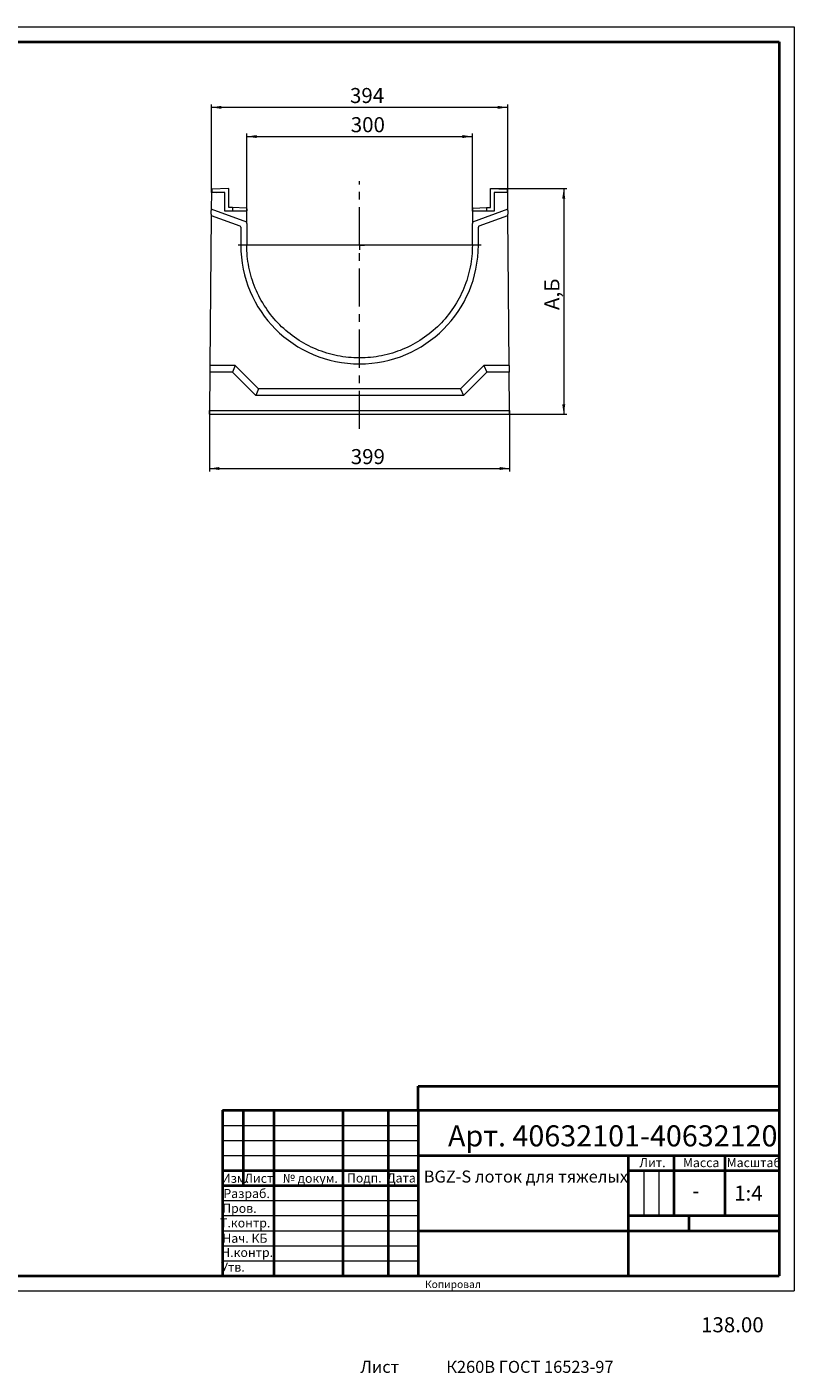
# Model space of a CAD drawing. Units: millimetres. Extents: x 0 to 594, y -27 to 420.
# Drawn here: x 339 to 594, y -27 to 420 of the extents above; entities that cross this region are included whole.
import ezdxf

# ---------------------------------------------------------------- set-up
doc = ezdxf.new("R2010")
doc.units = ezdxf.units.MM
doc.linetypes.add('CENTERX2', pattern=[20.32, 12.7, -2.54, 2.54, -2.54])
for name, color, linetype in [('NADP', 2, 'Continuous'), ('TONK', 6, 'Continuous'), ('ОСНОВНАЯ_НАДПИСЬ', 7, 'Continuous')]:
    doc.layers.add(name, color=color, linetype=linetype)
doc.layers.add('OSN', color=5, linetype='Continuous', lineweight=40)
doc.layers.add('THICK_LINE', color=7, linetype='Continuous', lineweight=15)
doc.styles.add('SLDTEXTSTYLE0', font='TXT', dxfattribs={"width": 0.7, "bigfont": 'bigfont'})
doc.styles.add('SLDTEXTSTYLE1', font='TXT', dxfattribs={"width": 0.7})
doc.styles.add('SLDTEXTSTYLE3', font='TXT', dxfattribs={"width": 0.625465, "bigfont": 'bigfont'})
doc.dimstyles.new('SLDDIMSTYLE0', dxfattribs={"dimtxt": 5, "dimasz": 3.3, "dimexe": 0, "dimexo": 0.0625, "dimgap": 1.25, "dimtad": 1, "dimlfac": 4, "dimrnd": 1e-09, "dimzin": 12, "dimdsep": 46, "dimtxsty": 'SLDTEXTSTYLE1', "dimsah": 1, "dimcen": 0.09, "dimadec": 0, "dimazin": 3, "dimtfac": 1, "dimtofl": 0, "dimtmove": 0, "dimatfit": 3, "dimfxl": 1, "dimfrac": 2, "dimtolj": 1, "dimtzin": 12, "dimarcsym": 0})
doc.dimstyles.new('SLDDIMSTYLE2', dxfattribs={"dimtxt": 5, "dimasz": 3.3, "dimexe": 0, "dimexo": 0.0625, "dimgap": 1.25, "dimtad": 1, "dimdec": 1, "dimlfac": 4, "dimrnd": 1e-09, "dimzin": 12, "dimdsep": 46, "dimtxsty": 'SLDTEXTSTYLE1', "dimsah": 1, "dimcen": 0.09, "dimadec": 0, "dimazin": 3, "dimtfac": 1, "dimtdec": 1, "dimtofl": 0, "dimtmove": 0, "dimatfit": 3, "dimfxl": 1, "dimfrac": 2, "dimtolj": 1, "dimtzin": 12, "dimarcsym": 0})

# ---------------------------------------------------------------- blocks, each defined once
blk = doc.blocks.new('SW_NOTE_0')
at = {"layer": 'NADP', "color": 0, "insert": (29.37, 5.14), "char_height": 4, "attachment_point": 2, "style": 'SLDTEXTSTYLE3'}
blk.add_mtext('BGZ-S лоток для тяжелых', dxfattribs=at)
blk = doc.blocks.new('_D_4')
at = {"layer": 'THICK_LINE', "transparency": 16777216}
for p, q in [((493.04, 366.26), (518.42, 366.26)), ((517.42, 366.26), (517.42, 291.27)), ((499.42, 291.27), (518.42, 291.27))]:
    blk.add_line(p, q, dxfattribs=at)
for points in [[(517.42, 366.26), (516.92, 362.96), (517.92, 362.96)], [(517.42, 291.27), (517.92, 294.57), (516.92, 294.57)]]:
    blk.add_solid(points, dxfattribs=at)
at = {"layer": 'THICK_LINE', "transparency": 16777216, "insert": (510.98, 325.92), "char_height": 5, "attachment_point": 1, "rotation": 90, "style": 'SLDTEXTSTYLE0'}
blk.add_mtext('А,Б', dxfattribs=at)
blk = doc.blocks.new('_D_5')
at = {"layer": 'THICK_LINE', "transparency": 16777216}
for p, q in [((399.66, 292.51), (399.66, 272.27)), ((499.41, 292.51), (499.41, 272.27)), ((399.66, 273.27), (499.41, 273.27))]:
    blk.add_line(p, q, dxfattribs=at)
for points in [[(399.66, 273.27), (402.96, 272.77), (402.96, 273.77)], [(499.41, 273.27), (496.11, 273.77), (496.11, 272.77)]]:
    blk.add_solid(points, dxfattribs=at)
at = {"layer": 'THICK_LINE', "transparency": 16777216, "insert": (446.62, 279.72), "char_height": 5, "attachment_point": 1, "style": 'SLDTEXTSTYLE1'}
blk.add_mtext('399', dxfattribs=at)
blk = doc.blocks.new('_D_6')
at = {"layer": 'THICK_LINE', "transparency": 16777216}
for p, q in [((412.04, 358.92), (412.04, 384.57)), ((412.04, 383.57), (487.04, 383.57)), ((487.04, 358.76), (487.04, 384.57))]:
    blk.add_line(p, q, dxfattribs=at)
for points in [[(412.04, 383.57), (415.34, 383.07), (415.34, 384.07)], [(487.04, 383.57), (483.74, 384.07), (483.74, 383.07)]]:
    blk.add_solid(points, dxfattribs=at)
at = {"layer": 'THICK_LINE', "transparency": 16777216, "insert": (446.62, 390.01), "char_height": 5, "attachment_point": 1, "style": 'SLDTEXTSTYLE1'}
blk.add_mtext('300', dxfattribs=at)
blk = doc.blocks.new('_D_7')
at = {"layer": 'THICK_LINE', "transparency": 16777216}
for p, q in [((400.29, 365.01), (400.29, 394.27)), ((498.79, 365.01), (498.79, 394.27)), ((498.79, 393.27), (400.29, 393.27))]:
    blk.add_line(p, q, dxfattribs=at)
for points in [[(400.29, 393.27), (403.59, 392.77), (403.59, 393.77)], [(498.79, 393.27), (495.49, 393.77), (495.49, 392.77)]]:
    blk.add_solid(points, dxfattribs=at)
at = {"layer": 'THICK_LINE', "transparency": 16777216, "insert": (446.36, 399.71), "char_height": 5, "attachment_point": 1, "style": 'SLDTEXTSTYLE1'}
blk.add_mtext('394', dxfattribs=at)
blk = doc.blocks.new('SW_CENTERMARKSYMBOL_0')
at = {"layer": 'THICK_LINE', "color": 0}
for q in [(-1.625, 0), (0, 1.625), (0, -1.625), (1.625, 0)]:
    blk.add_line((0, 0), q, dxfattribs=at)

msp = doc.modelspace()

# ---------------------------------------------------------------- linework, layer by layer
at = {"color": 7, "linetype": 'Continuous', "lineweight": 15}
for p, q in [((400.2875, 365.0124), (400.2396, 359.4569)), ((404.7875, 365.0124), (400.2875, 365.0124)), ((406.0375, 366.2624), (400.4125, 366.066)), ((400.4125, 366.066), (400.4125, 365.066)), ((400.4125, 365.066), (401.9466, 365.0124)), ((404.7875, 358.7624), (404.7875, 365.0124)), ((406.0375, 360.0124), (406.0375, 366.2624)), ((493.0375, 360.0124), (493.0375, 366.2624)), ((493.0375, 366.2624), (498.6625, 366.066)), ((494.2875, 365.0124), (494.2875, 358.7624)), ((498.7875, 365.0124), (494.2875, 365.0124)), ((498.6625, 365.066), (497.1284, 365.0124)), ((498.6625, 366.066), (498.6625, 365.066)), ((498.8354, 359.4569), (498.7875, 365.0124)), ((400.2253, 357.7946), (400.2292, 358.2539)), ((400.2292, 358.2539), (400.2317, 358.5382)), ((400.2317, 358.5382), (400.2356, 358.9976)), ((400.2396, 359.4569), (400.2356, 358.9976)), ((412.0375, 355.1628), (400.2396, 359.4569)), ((412.0375, 358.7624), (404.7875, 358.7624)), ((407.2875, 359.9688), (406.0375, 360.0124)), ((407.2875, 359.9688), (407.2875, 358.7624)), ((411.7962, 359.8113), (407.2875, 359.9688)), ((412.0375, 359.5615), (412.0375, 358.9197)), ((412.0375, 355.1628), (412.0375, 358.7624)), ((487.0375, 359.5615), (487.0375, 358.9197)), ((498.8354, 359.4569), (487.0375, 355.1628)), ((494.2875, 358.7624), (487.0375, 358.7624)), ((487.0375, 358.7624), (487.0375, 355.1628)), ((487.2788, 359.8113), (491.7875, 359.9688)), ((491.7875, 359.9688), (493.0375, 360.0124)), ((491.7875, 359.9688), (491.7875, 358.7624)), ((498.8393, 358.9976), (498.8354, 359.4569)), ((498.8393, 358.9976), (498.8433, 358.5382)), ((498.8433, 358.5382), (498.8458, 358.2539)), ((498.8458, 358.2539), (498.8497, 357.7946)), ((400.2213, 357.3352), (399.7918, 307.5124)), ((400.2253, 357.7946), (400.2213, 357.3352)), ((400.2213, 357.3352), (409.7526, 353.8661)), ((410.0375, 353.4592), (410.0375, 347.5124)), ((412.0375, 354.702), (412.0375, 355.1628)), ((412.0375, 354.702), (412.0375, 354.2412)), ((412.0375, 354.2412), (412.0375, 347.5124)), ((487.0375, 355.1628), (487.0375, 354.702)), ((487.0375, 354.2412), (487.0375, 354.702)), ((487.0375, 347.5124), (487.0375, 354.2412)), ((489.0375, 347.5124), (489.0375, 353.4592)), ((489.3224, 353.8661), (498.8537, 357.3352)), ((498.8537, 357.3352), (498.8497, 357.7946)), ((499.2832, 307.5124), (498.8537, 357.3352)), ((399.7724, 305.2624), (399.6625, 292.5124)), ((399.7918, 307.5124), (399.7724, 305.2624)), ((407.2724, 305.2624), (399.7724, 305.2624)), ((408.2044, 307.5124), (399.7918, 307.5124)), ((408.2044, 307.5124), (407.2724, 305.2624)), ((415.0224, 297.5124), (407.2724, 305.2624)), ((415.9544, 299.7624), (408.2044, 307.5124)), ((490.8706, 307.5124), (483.1206, 299.7624)), ((491.8026, 305.2624), (484.0526, 297.5124)), ((490.8706, 307.5124), (491.8026, 305.2624)), ((499.2832, 307.5124), (490.8706, 307.5124)), ((499.3026, 305.2624), (491.8026, 305.2624)), ((499.2832, 307.5124), (499.3026, 305.2624)), ((499.4125, 292.5124), (499.3026, 305.2624)), ((415.9544, 299.7624), (415.0224, 297.5124)), ((483.1206, 299.7624), (415.9544, 299.7624)), ((483.1206, 299.7624), (484.0526, 297.5124)), ((484.0526, 297.5124), (415.0224, 297.5124)), ((399.6518, 291.2748), (399.6625, 292.5124)), ((399.6518, 291.2748), (499.4232, 291.2748)), ((399.6625, 292.5124), (499.4125, 292.5124)), ((499.4232, 291.2748), (499.4125, 292.5124))]:
    msp.add_line(p, q, dxfattribs=at)
for centre, radius, start, end in [((411.7875, 359.5615), 0.25, 0, 88), ((411.7875, 358.9197), 0.25, 321.010099, 0), ((487.2875, 359.5615), 0.25, 92, 180), ((487.2875, 358.9197), 0.25, 180, 218.989901), ((449.5375, 347.5124), 39.5, 180, 0)]:
    msp.add_arc(centre, radius, start, end, dxfattribs=at)
for centre, major_axis in [((409.4601, 353.3582), (-0.5011, -0.3509)), ((489.6148, 353.3582), (0.5011, -0.3509))]:
    msp.add_ellipse(centre, major_axis=major_axis, ratio=0.81737886, start_param=2.62176362, end_param=3.66142169, dxfattribs=at)
msp.add_open_spline([(487.0375, 347.5124), (487.0375, 347.5108), (487.0375, 347.5091), (487.0375, 345.0639), (486.5584, 340.1728), (484.4227, 333.1058), (480.947, 326.582), (476.2608, 320.8554), (470.542, 316.1497), (464.01, 312.6497), (456.9169, 310.493), (449.5375, 309.7645), (442.1581, 310.493), (435.065, 312.6497), (428.533, 316.1497), (422.8142, 320.8554), (418.1279, 326.582), (414.6523, 333.1058), (412.5166, 340.1728), (412.0375, 345.0639), (412.0375, 347.5091), (412.0375, 347.5108), (412.0375, 347.5124)], degree=3, knots=[0.135352853, 0.135352853, 0.135352853, 0.135352853, 0.13538394, 0.13538394, 0.180960947, 0.226537955, 0.272114962, 0.31769197, 0.363268977, 0.408845985, 0.454422992, 0.5, 0.545577008, 0.591154015, 0.636731023, 0.68230803, 0.727885038, 0.773462045, 0.819039053, 0.86461606, 0.86461606, 0.864647147, 0.864647147, 0.864647147, 0.864647147], dxfattribs=at)
at = {"layer": 'OSN', "lineweight": 40}
for p, q in [((20, 415), (589, 415)), ((589, 415), (589, 5)), ((404, 60), (404, 5)), ((421, 60), (421, 5)), ((444, 60), (444, 5)), ((459, 60), (459, 5)), ((469, 60), (469, 5)), ((469, 45), (589, 45)), ((539, 5), (539, 45)), ((554, 45), (554, 25)), ((571, 45), (571, 25)), ((404, 40), (469, 40)), ((539, 40), (589, 40)), ((404, 35), (469, 35)), ((539, 25), (589, 25)), ((559, 25), (559, 20)), ((469, 20), (589, 20)), ((8, 5), (404, 5)), ((20, 5), (589, 5))]:
    msp.add_line(p, q, dxfattribs=at)
at = {"layer": 'OSN'}
for p, q in [((469, 60), (469, 68)), ((469, 68), (589, 68))]:
    msp.add_line(p, q, dxfattribs=at)
at = {"layer": 'OSN', "linetype": 'Continuous', "lineweight": 40}
for p, q in [((404, 60), (589, 60)), ((411, 35), (411, 60))]:
    msp.add_line(p, q, dxfattribs=at)
at = {"layer": 'THICK_LINE', "linetype": 'CENTERX2', "lineweight": 0}
msp.add_line((449.5375, 286.4124), (449.5375, 368.7624), dxfattribs=at)
at = {"layer": 'THICK_LINE'}
msp.add_line((489.977, 347.5124), (409.1872, 347.5124), dxfattribs=at)
at = {"layer": 'TONK', "lineweight": 0}
for p, q in [((404, 55), (469, 55)), ((404, 50), (469, 50)), ((404, 45), (469, 45)), ((544, 40), (544, 25)), ((549, 40), (549, 25)), ((404, 30), (469, 30)), ((404, 25), (469, 25)), ((404, 20), (469, 20)), ((404, 15), (469, 15)), ((404, 10), (469, 10))]:
    msp.add_line(p, q, dxfattribs=at)
at = {"layer": 'ОСНОВНАЯ_НАДПИСЬ', "lineweight": 0}
for p, q in [((0, 420), (594, 420)), ((594, 420), (594, 0)), ((0, 0), (594, 0))]:
    msp.add_line(p, q, dxfattribs=at)

# ---------------------------------------------------------------- block references
at = {"layer": 'NADP'}
msp.add_blockref('SW_NOTE_0', (475.4552, 34.8508), dxfattribs=at)
at = {"layer": 'THICK_LINE'}
msp.add_blockref('SW_CENTERMARKSYMBOL_0', (449.5375, 347.5124), dxfattribs=at)

# ---------------------------------------------------------------- texts
at = {"layer": 'NADP'}
for s, insert, char_height, attachment_point, style in [('Арт. 40632101-40632120', (533.7088, 55.0138), 7, 2, 'SLDTEXTSTYLE0'), ('Лит.', (542.5638, 44.1111), 3, 1, 'SLDTEXTSTYLE0'), ('Масса', (557.0498, 44.1111), 3, 1, 'SLDTEXTSTYLE0'), ('Масштаб', (571.5882, 44.1111), 3, 1, 'SLDTEXTSTYLE0'), ('Изм.', (403.6984, 38.9089), 3, 1, 'SLDTEXTSTYLE0'), ('Лист', (411.2147, 38.9089), 3, 1, 'SLDTEXTSTYLE0'), ('№ докум.', (423.9767, 38.9089), 3, 1, 'SLDTEXTSTYLE0'), ('Подп.', (445.3597, 39.0059), 3, 1, 'SLDTEXTSTYLE0'), ('Дата', (458.6147, 39.0059), 3, 1, 'SLDTEXTSTYLE0'), ('Разраб.', (404.2847, 33.8531), 3, 1, 'SLDTEXTSTYLE0'), ('1:4', (578.8089, 34.9662), 5, 2, 'SLDTEXTSTYLE1'), ('Пров.', (403.8816, 28.9349), 3, 1, 'SLDTEXTSTYLE0'), ('Т.контр.', (403.1695, 24.0932), 3, 1, 'SLDTEXTSTYLE0'), ('Нач. КБ', (403.93, 18.9694), 3, 1, 'SLDTEXTSTYLE0'), ('Н.контр.', (403.5552, 14.2703), 3, 1, 'SLDTEXTSTYLE0'), ('Утв.', (403.4547, 9.3879), 3, 1, 'SLDTEXTSTYLE0'), ('Копировал', (471.2911, 3.4411), 2.5, 1, 'SLDTEXTSTYLE0'), ('138.00', (573.4871, -8.7649), 5, 2, 'SLDTEXTSTYLE1')]:
    msp.add_mtext(s, dxfattribs=dict(at, insert=insert, char_height=char_height, attachment_point=attachment_point, style=style))
at = {"layer": 'THICK_LINE', "attachment_point": 1}
for s, insert, char_height, style in [('-', (560.1432, 35.7634), 5, 'SLDTEXTSTYLE1'), ('Лист', (449.8145, -23.2443), 4, 'SLDTEXTSTYLE0'), ('К260В ГОСТ 16523-97', (478.3821, -23.2443), 4, 'SLDTEXTSTYLE0')]:
    msp.add_mtext(s, dxfattribs=dict(at, insert=insert, char_height=char_height, style=style))

# ---------------------------------------------------------------- dimensions: what is measured, and where the dimension line sits
at = {"layer": 'THICK_LINE'}
for base, p1, p2, picture, middle in [((400.2875, 393.2684), (498.7875, 365.0124), (400.2875, 365.0124), '_D_7', (452.0592, 393.2684)), ((487.0375, 383.5688), (412.0375, 358.9197), (487.0375, 358.7624), '_D_6', (452.0592, 383.5688)), ((499.4125, 273.2748), (399.6625, 292.5124), (499.4125, 292.5124), '_D_5', (452.0592, 273.2748))]:
    dim = msp.add_linear_dim(base=base, p1=p1, p2=p2, dimstyle='SLDDIMSTYLE0', dxfattribs=at)
    dim.commit()
    dim.dimension.update_dxf_attribs({"geometry": picture, "text_midpoint": middle, "dimtype": 160})
dim = msp.add_linear_dim(base=(517.4232, 291.2748), p1=(493.0375, 366.2624), p2=(499.4232, 291.2748), angle=90, text='А,Б', dimstyle='SLDDIMSTYLE2', dxfattribs=at)
dim.commit()
dim.dimension.update_dxf_attribs({"geometry": '_D_4', "text_midpoint": (517.4232, 331.2216), "dimtype": 160})

doc.saveas('drawing.dxf')
